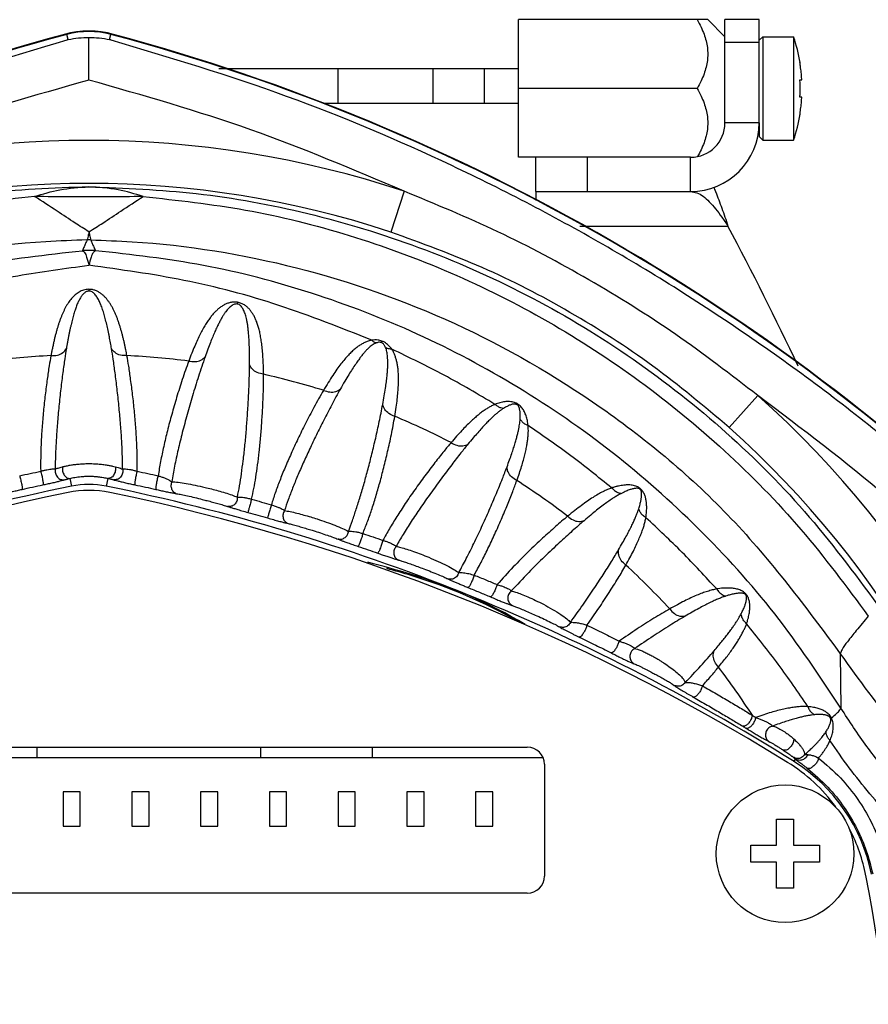
# Model space of a CAD drawing. Extents: x 946 to 1366, y 325 to 622.
# Drawn here: x 1086 to 1096, y 490 to 502 of the extents above; entities that cross this region are included whole.
import ezdxf

# ---------------------------------------------------------------- set-up
doc = ezdxf.new("R2010")
doc.units = 0
doc.header["$LTSCALE"] = 5
doc.header["$MEASUREMENT"] = 0
doc.layers.get('0').update_dxf_attribs({"linetype": 'CONTINUOUS'})

msp = doc.modelspace()

# ---------------------------------------------------------------- linework, layer by layer
at = {"linetype": 'Continuous'}
for p, q in [((1093.68, 501.525), (1091.48, 501.525)), ((1091.48, 499.925), (1091.48, 501.525)), ((1093.68, 501.525), (1093.88, 501.325)), ((1094.28, 501.525), (1093.88, 501.525)), ((1093.88, 500.325), (1093.88, 501.525)), ((1094.28, 500.325), (1094.28, 501.525)), ((1086.197, 501.345), (1086.194, 501.354)), ((1086.24, 501.293), (1086.224, 501.354)), ((1086.721, 501.293), (1086.737, 501.354)), ((1086.764, 501.345), (1086.766, 501.354)), ((1094.28, 501.285), (1094.32, 501.325)), ((1094.32, 501.325), (1094.68, 501.325)), ((1094.32, 501.325), (1094.32, 500.125)), ((1094.68, 501.325), (1094.68, 500.125)), ((1094.28, 501.261), (1093.88, 501.261)), ((1094.753, 501.025), (1094.756, 501.025)), ((1087.993, 500.955), (1091.48, 500.955)), ((1089.38, 500.555), (1089.38, 500.955)), ((1090.48, 500.955), (1090.48, 500.555)), ((1091.08, 500.955), (1091.08, 500.555)), ((1094.753, 500.825), (1094.775, 500.825)), ((1093.557, 500.725), (1091.48, 500.725)), ((1089.204, 500.555), (1091.48, 500.555)), ((1094.775, 500.625), (1094.753, 500.625)), ((1094.756, 500.425), (1094.753, 500.425)), ((1094.28, 500.325), (1093.88, 500.325)), ((1094.28, 500.325), (1094.28, 500.165)), ((1094.28, 500.165), (1094.32, 500.125)), ((1094.32, 500.125), (1094.68, 500.125)), ((1093.48, 499.925), (1091.48, 499.925)), ((1091.68, 499.525), (1091.68, 499.925)), ((1092.28, 499.525), (1092.28, 499.925)), ((1093.48, 499.525), (1093.48, 499.925)), ((1090.149, 499.529), (1089.992, 499.055)), ((1091.68, 499.525), (1093.48, 499.525)), ((1091.68, 499.525), (1091.68, 499.421)), ((1092.194, 499.125), (1093.916, 499.125)), ((1086.48, 498.389), (1086.48, 498.369)), ((1088.211, 498.238), (1088.207, 498.217)), ((1094.263, 497.154), (1093.931, 496.781)), ((1086.26, 496.19), (1086.279, 496.099)), ((1086.701, 496.19), (1086.682, 496.099)), ((1090.233, 495.072), (1090.23, 495.06)), ((1095.223, 494.151), (1095.23, 493.519)), ((1083.18, 493.065), (1091.58, 493.065)), ((1085.88, 492.945), (1085.88, 493.065)), ((1088.48, 492.945), (1088.48, 493.065)), ((1089.78, 492.945), (1089.78, 493.065)), ((1083.08, 492.945), (1091.761, 492.945)), ((1091.78, 492.865), (1091.78, 491.565)), ((1094.684, 492.896), (1094.702, 492.924)), ((1086.18, 492.545), (1086.18, 492.145)), ((1086.38, 492.545), (1086.18, 492.545)), ((1086.38, 492.145), (1086.38, 492.545)), ((1086.98, 492.545), (1086.98, 492.145)), ((1087.18, 492.545), (1086.98, 492.545)), ((1087.18, 492.145), (1087.18, 492.545)), ((1087.78, 492.545), (1087.78, 492.145)), ((1087.98, 492.545), (1087.78, 492.545)), ((1087.98, 492.145), (1087.98, 492.545)), ((1088.58, 492.545), (1088.58, 492.145)), ((1088.78, 492.545), (1088.58, 492.545)), ((1088.78, 492.145), (1088.78, 492.545)), ((1089.38, 492.545), (1089.38, 492.145)), ((1089.58, 492.545), (1089.38, 492.545)), ((1089.58, 492.145), (1089.58, 492.545)), ((1090.18, 492.545), (1090.18, 492.145)), ((1090.38, 492.545), (1090.18, 492.545)), ((1090.38, 492.145), (1090.38, 492.545)), ((1090.98, 492.545), (1090.98, 492.145)), ((1091.18, 492.545), (1090.98, 492.545)), ((1091.18, 492.145), (1091.18, 492.545)), ((1094.48, 491.925), (1094.48, 492.225)), ((1094.48, 492.225), (1094.68, 492.225)), ((1094.68, 492.225), (1094.68, 491.925)), ((1086.18, 492.145), (1086.38, 492.145)), ((1086.98, 492.145), (1087.18, 492.145)), ((1087.78, 492.145), (1087.98, 492.145)), ((1088.58, 492.145), (1088.78, 492.145)), ((1089.38, 492.145), (1089.58, 492.145)), ((1090.18, 492.145), (1090.38, 492.145)), ((1090.98, 492.145), (1091.18, 492.145)), ((1094.18, 491.725), (1094.18, 491.925)), ((1094.18, 491.925), (1094.48, 491.925)), ((1094.68, 491.925), (1094.98, 491.925)), ((1094.98, 491.925), (1094.98, 491.725)), ((1094.48, 491.725), (1094.18, 491.725)), ((1094.48, 491.425), (1094.48, 491.725)), ((1094.68, 491.725), (1094.68, 491.425)), ((1094.98, 491.725), (1094.68, 491.725)), ((1091.58, 491.365), (1083.18, 491.365)), ((1094.68, 491.425), (1094.48, 491.425))]:
    msp.add_line(p, q, dxfattribs=at)
msp.add_lwpolyline([(1094.128, 494.841), (1094.126, 494.839), (1094.124, 494.838), (1094.122, 494.837)], dxfattribs=at)
msp.add_circle((1094.58, 491.825), 0.8, dxfattribs=at)
for centre, radius, start, end in [((1092.403, 478.167), 23.996, 104.9214, 135.0786), ((1092.403, 478.167), 23.996, 104.9214, 135.0786), ((1092.453, 478.08), 24.101, 105.0511, 134.9489), ((1086.48, 500.291), 1.101, 74.9489, 105.0511), ((1086.48, 500.391), 0.996, 75.0786, 104.9214), ((1086.48, 500.391), 0.996, 75.0786, 104.9214), ((1080.558, 478.167), 23.996, 44.9214, 75.0786), ((1080.558, 478.167), 23.996, 44.9214, 75.0786), ((1080.508, 478.08), 24.101, 45.0511, 74.9489), ((1092.93, 500.725), 1.85, 9.3324, 18.9246), ((1092.93, 500.725), 1.85, 341.0754, 350.6676), ((1093.48, 500.325), 0.8, 270, 0), ((1093.48, 500.325), 0.4, 270, 0), ((1086.48, 488.425), 11.695, 71.7186, 108.2814), ((1086.48, 488.425), 11.195, 71.7187, 108.2813), ((1058.576, 480.387), 40, 25.3204, 27.9329), ((1086.48, 488.425), 9.203, 92.7531, 97.2469), ((1086.48, 488.425), 9.203, 82.7531, 87.2469), ((1086.48, 488.425), 9.203, 72.7531, 77.2469), ((1086.48, 488.425), 11.695, 11.7189, 48.2812), ((1086.48, 488.425), 9.203, 62.7531, 67.2469), ((1086.48, 488.425), 11.195, 11.7189, 48.2811), ((1091.056, 472.565), 24.014, 101.4745, 122.1513), ((1086.48, 495.105), 1.014, 78.5255, 101.4745), ((1081.905, 472.565), 24.014, 57.8487, 78.5255), ((1086.48, 488.425), 9.203, 52.7531, 57.2469), ((1091.178, 472.131), 24.4, 101.6816, 121.7144), ((1086.48, 494.85), 1.2, 78.3184, 101.6816), ((1081.783, 472.131), 24.4, 58.2856, 78.3184), ((1086.48, 482.626), 13, 73.2205, 75.5402), ((1086.48, 482.626), 12.987, 73.2205, 74.5154), ((1086.48, 488.425), 9.203, 42.7531, 47.2469), ((1088.501, 489.328), 5.987, 60.0775, 73.2205), ((1088.501, 489.328), 6, 59.3874, 73.2205), ((1086.48, 488.425), 9.203, 32.9804, 37.2469), ((1091.58, 492.865), 0.2, 0, 90), ((1093.558, 491.186), 2, 36.3254, 58.2856), ((1093.612, 491.191), 2.014, 11.3965, 57.8487), ((1093.558, 491.186), 2, 11.0567, 27.4435), ((1091.58, 491.565), 0.2, 270, 0), ((1079.426, 488.425), 16.4, 348.9433, 11.0567)]:
    msp.add_arc(centre, radius, start, end, dxfattribs=at)
for points in [[(1093.557, 501.525), (1093.603, 501.437), (1093.637, 501.355), (1093.661, 501.277), (1093.676, 501.2), (1093.68, 501.124), (1093.676, 501.049), (1093.661, 500.972), (1093.637, 500.894), (1093.603, 500.812), (1093.557, 500.725)], [(1086.222, 501.288), (1084.18, 500.633), (1082.257, 499.827), (1080.443, 498.878), (1078.716, 497.782), (1077.06, 496.523), (1075.47, 495.08)], [(1086.24, 501.293), (1086.231, 501.29), (1086.222, 501.288)], [(1086.24, 501.293), (1086.36, 501.313), (1086.48, 501.317)], [(1086.48, 501.317), (1086.6, 501.313), (1086.721, 501.293)], [(1086.48, 500.823), (1086.48, 501.04), (1086.48, 501.208), (1086.48, 501.317)], [(1086.738, 501.288), (1086.73, 501.29), (1086.721, 501.293)], [(1097.491, 495.08), (1095.901, 496.523), (1094.245, 497.782), (1092.518, 498.878), (1090.703, 499.827), (1088.781, 500.633), (1086.738, 501.288)], [(1094.775, 500.825), (1094.773, 500.852), (1094.771, 500.881), (1094.768, 500.912), (1094.764, 500.947), (1094.759, 500.984), (1094.753, 501.025)], [(1086.48, 500.823), (1084.597, 500.244), (1082.812, 499.529)], [(1090.149, 499.529), (1088.364, 500.244), (1086.48, 500.823)], [(1094.753, 500.625), (1094.755, 500.675), (1094.756, 500.725), (1094.755, 500.774), (1094.753, 500.825)], [(1093.557, 500.725), (1093.603, 500.637), (1093.637, 500.555), (1093.661, 500.477), (1093.676, 500.4), (1093.68, 500.324), (1093.676, 500.249), (1093.661, 500.172), (1093.637, 500.094), (1093.603, 500.012), (1093.562, 499.933)], [(1094.753, 500.425), (1094.759, 500.465), (1094.764, 500.502), (1094.768, 500.537), (1094.771, 500.568), (1094.773, 500.597), (1094.775, 500.625)], [(1086.48, 499.581), (1085.231, 499.502), (1083.935, 499.27), (1082.644, 498.877), (1081.397, 498.326), (1080.219, 497.624), (1079.13, 496.778), (1078.155, 495.806), (1077.305, 494.721)], [(1085.848, 499.468), (1086.141, 499.546), (1086.48, 499.581)], [(1087.112, 499.468), (1086.819, 499.546), (1086.48, 499.581)], [(1086.48, 499.581), (1087.73, 499.502), (1089.026, 499.27), (1090.316, 498.877), (1091.564, 498.326), (1092.742, 497.624), (1093.831, 496.778), (1094.806, 495.806), (1095.656, 494.721)], [(1094.263, 497.154), (1093.308, 497.863), (1092.296, 498.5), (1091.24, 499.057), (1090.149, 499.529)], [(1093.48, 499.525), (1093.553, 499.511), (1093.626, 499.471), (1093.698, 499.407), (1093.771, 499.325), (1093.844, 499.228), (1093.916, 499.125)], [(1093.75, 499.577), (1093.771, 499.525), (1093.844, 499.332), (1093.916, 499.125)], [(1085.848, 499.468), (1084.657, 499.31), (1083.453, 499.015), (1082.274, 498.581), (1081.141, 498.014), (1080.073, 497.321), (1079.086, 496.51), (1078.195, 495.595), (1077.412, 494.588)], [(1087.112, 499.468), (1086.691, 499.464), (1086.27, 499.464), (1085.848, 499.468)], [(1086.48, 499.057), (1086.32, 499.16), (1086.109, 499.299), (1085.849, 499.468)], [(1086.48, 499.057), (1086.641, 499.16), (1086.852, 499.299), (1087.112, 499.468)], [(1087.112, 499.468), (1088.304, 499.31), (1089.507, 499.015), (1090.687, 498.581), (1091.82, 498.014), (1092.887, 497.321), (1093.875, 496.51), (1094.765, 495.595), (1095.549, 494.588)], [(1086.48, 499.057), (1086.47, 499.007), (1086.463, 498.976), (1086.459, 498.963)], [(1086.48, 499.057), (1086.491, 499.007), (1086.498, 498.976), (1086.502, 498.963)], [(1093.931, 496.781), (1093.04, 497.497), (1092.077, 498.121), (1091.057, 498.642), (1089.992, 499.055)], [(1086.459, 498.963), (1085.979, 498.942), (1084.064, 498.638), (1082.224, 497.99), (1080.519, 497.01), (1079.006, 495.721), (1077.738, 494.151)], [(1086.459, 498.963), (1086.442, 498.923), (1086.424, 498.882), (1086.404, 498.838)], [(1086.502, 498.963), (1086.487, 498.963), (1086.473, 498.963), (1086.459, 498.963)], [(1086.502, 498.963), (1086.518, 498.923), (1086.537, 498.882), (1086.557, 498.838)], [(1086.502, 498.963), (1086.982, 498.942), (1088.897, 498.638), (1090.737, 497.99), (1092.442, 497.01), (1093.955, 495.721), (1095.223, 494.151)], [(1077.73, 493.519), (1078.501, 494.614), (1079.393, 495.609), (1080.393, 496.491), (1081.488, 497.247), (1082.66, 497.868), (1083.889, 498.343), (1085.149, 498.667), (1086.404, 498.838)], [(1086.557, 498.838), (1086.506, 498.841), (1086.455, 498.841), (1086.404, 498.838)], [(1086.404, 498.838), (1086.429, 498.818), (1086.454, 498.762), (1086.48, 498.668)], [(1086.557, 498.838), (1086.532, 498.818), (1086.506, 498.762), (1086.48, 498.668)], [(1095.23, 493.519), (1094.46, 494.614), (1093.568, 495.609), (1092.568, 496.491), (1091.473, 497.247), (1090.301, 497.868), (1089.072, 498.343), (1087.812, 498.667), (1086.557, 498.838)], [(1083.19, 497.797), (1083.998, 498.111), (1084.821, 498.362), (1085.652, 498.547), (1086.48, 498.668)], [(1089.771, 497.797), (1088.69, 498.202), (1087.586, 498.493), (1086.48, 498.668)], [(1086.48, 498.389), (1086.45, 498.387), (1086.419, 498.38), (1086.392, 498.37), (1086.367, 498.357), (1086.343, 498.342), (1086.321, 498.324), (1086.3, 498.304), (1086.279, 498.283), (1086.26, 498.259), (1086.242, 498.234), (1086.225, 498.208), (1086.209, 498.18), (1086.194, 498.151), (1086.18, 498.121), (1086.166, 498.089), (1086.153, 498.056), (1086.14, 498.022), (1086.128, 497.987), (1086.117, 497.95), (1086.106, 497.913), (1086.095, 497.873), (1086.084, 497.833), (1086.074, 497.79), (1086.065, 497.747), (1086.055, 497.702), (1086.046, 497.657), (1086.038, 497.617)], [(1086.48, 498.369), (1086.466, 498.367), (1086.452, 498.362), (1086.438, 498.354), (1086.426, 498.345), (1086.414, 498.334), (1086.403, 498.321), (1086.392, 498.306), (1086.381, 498.289), (1086.37, 498.27), (1086.36, 498.251), (1086.35, 498.23), (1086.341, 498.207), (1086.332, 498.183), (1086.323, 498.158), (1086.314, 498.131), (1086.305, 498.103), (1086.297, 498.074), (1086.288, 498.043), (1086.28, 498.01), (1086.272, 497.976), (1086.264, 497.94), (1086.256, 497.903), (1086.248, 497.864), (1086.24, 497.823), (1086.232, 497.78), (1086.224, 497.738), (1086.218, 497.699)], [(1086.922, 497.617), (1086.916, 497.65), (1086.909, 497.686), (1086.901, 497.725), (1086.893, 497.763), (1086.884, 497.802), (1086.874, 497.841), (1086.864, 497.88), (1086.853, 497.918), (1086.842, 497.956), (1086.83, 497.994), (1086.818, 498.03), (1086.804, 498.066), (1086.79, 498.101), (1086.774, 498.135), (1086.758, 498.168), (1086.74, 498.2), (1086.721, 498.231), (1086.7, 498.26), (1086.677, 498.288), (1086.651, 498.314), (1086.623, 498.338), (1086.592, 498.358), (1086.558, 498.374), (1086.521, 498.385), (1086.48, 498.389)], [(1086.743, 497.699), (1086.738, 497.731), (1086.732, 497.766), (1086.725, 497.802), (1086.718, 497.838), (1086.711, 497.875), (1086.703, 497.911), (1086.696, 497.946), (1086.688, 497.981), (1086.679, 498.015), (1086.671, 498.049), (1086.662, 498.081), (1086.653, 498.112), (1086.644, 498.142), (1086.634, 498.17), (1086.624, 498.198), (1086.613, 498.224), (1086.602, 498.248), (1086.59, 498.271), (1086.577, 498.293), (1086.564, 498.313), (1086.549, 498.331), (1086.534, 498.346), (1086.517, 498.358), (1086.499, 498.366), (1086.48, 498.369)], [(1088.211, 498.238), (1088.165, 498.241), (1088.124, 498.235), (1088.086, 498.223), (1088.05, 498.206), (1088.017, 498.185), (1087.986, 498.161), (1087.956, 498.133), (1087.927, 498.102), (1087.897, 498.066), (1087.868, 498.025), (1087.838, 497.979), (1087.807, 497.926), (1087.776, 497.867), (1087.744, 497.802), (1087.711, 497.728), (1087.677, 497.646), (1087.641, 497.554)], [(1088.512, 497.401), (1088.51, 497.506), (1088.505, 497.6), (1088.499, 497.683), (1088.491, 497.756), (1088.481, 497.822), (1088.47, 497.881), (1088.457, 497.933), (1088.443, 497.98), (1088.428, 498.022), (1088.41, 498.061), (1088.392, 498.096), (1088.37, 498.128), (1088.347, 498.157), (1088.32, 498.184), (1088.289, 498.207), (1088.253, 498.225), (1088.211, 498.238)], [(1088.207, 498.217), (1088.185, 498.218), (1088.165, 498.212), (1088.146, 498.201), (1088.127, 498.187), (1088.108, 498.17), (1088.09, 498.151), (1088.072, 498.128), (1088.054, 498.102), (1088.035, 498.072), (1088.015, 498.038), (1087.994, 497.997), (1087.971, 497.951), (1087.947, 497.898), (1087.921, 497.838), (1087.894, 497.77), (1087.864, 497.692), (1087.832, 497.604)], [(1088.35, 497.513), (1088.35, 497.613), (1088.348, 497.7), (1088.345, 497.776), (1088.341, 497.842), (1088.336, 497.899), (1088.331, 497.949), (1088.324, 497.993), (1088.317, 498.031), (1088.31, 498.064), (1088.301, 498.094), (1088.292, 498.12), (1088.282, 498.144), (1088.271, 498.165), (1088.258, 498.183), (1088.243, 498.199), (1088.227, 498.211), (1088.207, 498.217)], [(1089.771, 497.797), (1089.729, 497.786), (1089.69, 497.77), (1089.652, 497.75), (1089.615, 497.726), (1089.578, 497.698), (1089.539, 497.663), (1089.499, 497.623), (1089.457, 497.576), (1089.413, 497.521), (1089.366, 497.459), (1089.317, 497.387), (1089.265, 497.306), (1089.209, 497.214)], [(1089.887, 497.787), (1089.844, 497.798), (1089.806, 497.8), (1089.771, 497.797)], [(1089.771, 497.797), (1089.788, 497.783), (1089.805, 497.773), (1089.823, 497.765)], [(1089.887, 497.787), (1089.885, 497.78), (1089.882, 497.77)], [(1090.004, 497.693), (1089.986, 497.715), (1089.966, 497.736), (1089.944, 497.756), (1089.918, 497.773), (1089.887, 497.787)], [(1086.038, 497.617), (1086.114, 497.624), (1086.177, 497.653), (1086.218, 497.699)], [(1086.218, 497.699), (1086.199, 497.582), (1086.177, 497.422), (1086.153, 497.233), (1086.131, 497.029), (1086.113, 496.828), (1086.1, 496.638), (1086.091, 496.462), (1086.088, 496.298)], [(1086.873, 496.298), (1086.869, 496.469), (1086.861, 496.649), (1086.847, 496.838), (1086.829, 497.035), (1086.808, 497.233), (1086.785, 497.417), (1086.763, 497.576), (1086.743, 497.699)], [(1086.922, 497.617), (1086.847, 497.624), (1086.784, 497.653), (1086.743, 497.699)], [(1089.823, 497.765), (1089.8, 497.755), (1089.777, 497.74), (1089.754, 497.723), (1089.73, 497.702), (1089.706, 497.677), (1089.679, 497.647), (1089.65, 497.611), (1089.619, 497.569), (1089.584, 497.52), (1089.545, 497.462), (1089.503, 497.396), (1089.457, 497.319), (1089.406, 497.23)], [(1089.882, 497.77), (1089.861, 497.773), (1089.842, 497.771), (1089.823, 497.765)], [(1089.933, 497.711), (1089.925, 497.727), (1089.917, 497.74), (1089.907, 497.753), (1089.896, 497.763), (1089.882, 497.77)], [(1089.899, 497.05), (1089.917, 497.15), (1089.931, 497.238), (1089.941, 497.313), (1089.949, 497.379), (1089.954, 497.437), (1089.957, 497.488), (1089.958, 497.532), (1089.957, 497.57), (1089.955, 497.605), (1089.952, 497.636), (1089.947, 497.663), (1089.941, 497.688), (1089.933, 497.711)], [(1090.004, 497.693), (1089.978, 497.695), (1089.954, 497.701), (1089.933, 497.711)], [(1090.04, 496.911), (1090.056, 497.017), (1090.068, 497.111), (1090.076, 497.195), (1090.081, 497.27), (1090.083, 497.337), (1090.082, 497.397), (1090.078, 497.451), (1090.072, 497.5), (1090.063, 497.545), (1090.052, 497.586), (1090.039, 497.624), (1090.023, 497.659), (1090.004, 497.693)], [(1091.205, 497.051), (1090.614, 497.39), (1090.004, 497.693)], [(1086.038, 497.617), (1086.018, 497.5), (1085.995, 497.345), (1085.972, 497.163), (1085.951, 496.971), (1085.935, 496.78), (1085.924, 496.599), (1085.919, 496.431), (1085.919, 496.273)], [(1087.041, 496.273), (1087.042, 496.436), (1087.036, 496.607), (1087.025, 496.788), (1087.009, 496.975), (1086.989, 497.162), (1086.966, 497.339), (1086.944, 497.494), (1086.922, 497.617)], [(1087.641, 497.554), (1087.566, 497.339), (1087.501, 497.132), (1087.444, 496.934), (1087.393, 496.744), (1087.35, 496.561), (1087.314, 496.387), (1087.286, 496.22)], [(1087.832, 497.604), (1087.755, 497.375), (1087.686, 497.151), (1087.623, 496.933), (1087.567, 496.723), (1087.518, 496.522), (1087.477, 496.331), (1087.445, 496.151)], [(1087.641, 497.554), (1087.717, 497.548), (1087.784, 497.565), (1087.832, 497.604)], [(1088.208, 495.972), (1088.233, 496.103), (1088.255, 496.243), (1088.275, 496.395), (1088.294, 496.557), (1088.31, 496.731), (1088.324, 496.914), (1088.336, 497.105), (1088.345, 497.305), (1088.35, 497.513)], [(1088.512, 497.401), (1088.439, 497.421), (1088.382, 497.46), (1088.35, 497.513)], [(1088.372, 495.948), (1088.399, 496.072), (1088.422, 496.204), (1088.443, 496.346), (1088.462, 496.498), (1088.478, 496.66), (1088.491, 496.83), (1088.502, 497.009), (1088.51, 497.198), (1088.512, 497.401)], [(1089.209, 497.214), (1089.098, 497.016), (1089, 496.828), (1088.912, 496.649), (1088.833, 496.478), (1088.762, 496.316), (1088.7, 496.163), (1088.647, 496.019), (1088.603, 495.883)], [(1089.406, 497.23), (1089.305, 497.046), (1089.213, 496.867), (1089.127, 496.695), (1089.047, 496.528), (1088.974, 496.369), (1088.908, 496.218), (1088.85, 496.076), (1088.799, 495.942), (1088.755, 495.816)], [(1089.209, 497.214), (1089.283, 497.195), (1089.352, 497.2), (1089.406, 497.23)], [(1097.217, 494.624), (1095.772, 495.967), (1094.263, 497.154)], [(1089.499, 495.574), (1089.546, 495.699), (1089.591, 495.833), (1089.637, 495.978), (1089.683, 496.134), (1089.728, 496.3), (1089.773, 496.476), (1089.817, 496.659), (1089.859, 496.85), (1089.899, 497.05)], [(1090.04, 496.911), (1089.971, 496.944), (1089.922, 496.993), (1089.899, 497.05)], [(1091.205, 497.051), (1091.166, 497.033), (1091.128, 497.011), (1091.089, 496.987), (1091.05, 496.959), (1091.009, 496.927), (1090.966, 496.89), (1090.92, 496.848), (1090.871, 496.8), (1090.818, 496.745), (1090.758, 496.68), (1090.694, 496.606)], [(1091.307, 497.006), (1091.281, 496.989), (1091.254, 496.969), (1091.226, 496.946), (1091.197, 496.921), (1091.165, 496.891), (1091.131, 496.858), (1091.093, 496.819), (1091.051, 496.774), (1091.004, 496.721), (1090.95, 496.66), (1090.89, 496.588)], [(1091.463, 497.059), (1091.432, 497.073), (1091.403, 497.08), (1091.375, 497.083), (1091.347, 497.084), (1091.319, 497.081), (1091.291, 497.077), (1091.262, 497.07), (1091.234, 497.061), (1091.205, 497.051)], [(1091.205, 497.051), (1091.238, 497.028), (1091.272, 497.013), (1091.307, 497.006)], [(1091.459, 497.048), (1091.444, 497.053), (1091.429, 497.054), (1091.414, 497.053), (1091.398, 497.049), (1091.381, 497.043), (1091.363, 497.036), (1091.345, 497.027), (1091.326, 497.017), (1091.307, 497.006)], [(1091.463, 497.059), (1091.46, 497.051), (1091.459, 497.048)], [(1091.498, 496.877), (1091.499, 496.898), (1091.499, 496.92), (1091.499, 496.94), (1091.498, 496.959), (1091.495, 496.977), (1091.492, 496.992), (1091.489, 497.006), (1091.484, 497.019), (1091.478, 497.03), (1091.47, 497.04), (1091.459, 497.048)], [(1091.591, 496.804), (1091.587, 496.833), (1091.582, 496.862), (1091.575, 496.889), (1091.568, 496.916), (1091.558, 496.941), (1091.548, 496.965), (1091.536, 496.986), (1091.522, 497.006), (1091.506, 497.025), (1091.487, 497.042), (1091.463, 497.059)], [(1089.668, 495.549), (1089.719, 495.68), (1089.769, 495.822), (1089.817, 495.975), (1089.865, 496.14), (1089.911, 496.315), (1089.956, 496.501), (1089.999, 496.699), (1090.04, 496.911)], [(1091.345, 496.325), (1091.375, 496.406), (1091.4, 496.479), (1091.422, 496.544), (1091.44, 496.602), (1091.455, 496.654), (1091.467, 496.701), (1091.477, 496.744), (1091.485, 496.782), (1091.491, 496.817), (1091.495, 496.848), (1091.498, 496.877)], [(1091.591, 496.804), (1091.553, 496.822), (1091.522, 496.847), (1091.498, 496.877)], [(1091.459, 496.164), (1091.489, 496.25), (1091.514, 496.328), (1091.535, 496.4), (1091.552, 496.465), (1091.566, 496.525), (1091.576, 496.581), (1091.584, 496.632), (1091.59, 496.68), (1091.593, 496.724), (1091.593, 496.765), (1091.591, 496.804)], [(1092.562, 496.079), (1092.086, 496.454), (1091.591, 496.804)], [(1090.694, 496.606), (1090.612, 496.507), (1090.507, 496.375), (1090.39, 496.221), (1090.272, 496.057), (1090.161, 495.897), (1090.063, 495.745), (1089.976, 495.603), (1089.901, 495.469)], [(1090.89, 496.588), (1090.809, 496.487), (1090.701, 496.349), (1090.579, 496.186), (1090.453, 496.013), (1090.336, 495.845), (1090.23, 495.687), (1090.137, 495.539), (1090.055, 495.401)], [(1090.694, 496.606), (1090.763, 496.575), (1090.832, 496.568), (1090.89, 496.588)], [(1085.919, 496.273), (1085.954, 496.283), (1085.991, 496.291), (1086.026, 496.297), (1086.053, 496.3), (1086.074, 496.3), (1086.088, 496.298)], [(1086.088, 496.298), (1086.09, 496.249), (1086.113, 496.205), (1086.151, 496.178), (1086.196, 496.174)], [(1086.088, 496.298), (1086.103, 496.304), (1086.121, 496.31), (1086.144, 496.317), (1086.172, 496.324)], [(1086.172, 496.324), (1086.174, 496.274), (1086.193, 496.228), (1086.224, 496.197), (1086.26, 496.19)], [(1086.172, 496.324), (1086.209, 496.333), (1086.252, 496.342), (1086.3, 496.35), (1086.353, 496.356), (1086.412, 496.36), (1086.48, 496.362)], [(1086.48, 496.362), (1086.551, 496.36), (1086.614, 496.355), (1086.668, 496.349), (1086.715, 496.341), (1086.755, 496.333), (1086.789, 496.324)], [(1086.789, 496.324), (1086.787, 496.274), (1086.768, 496.228), (1086.736, 496.197), (1086.701, 496.19)], [(1086.873, 496.298), (1086.871, 496.249), (1086.848, 496.205), (1086.81, 496.178), (1086.765, 496.174)], [(1086.789, 496.324), (1086.819, 496.316), (1086.847, 496.307), (1086.873, 496.298)], [(1086.873, 496.298), (1086.887, 496.3), (1086.907, 496.3), (1086.934, 496.297), (1086.968, 496.292), (1087.006, 496.283), (1087.041, 496.273)], [(1090.784, 495.094), (1090.871, 495.257), (1090.96, 495.434), (1091.05, 495.624), (1091.139, 495.822), (1091.221, 496.015), (1091.292, 496.187), (1091.345, 496.325)], [(1091.459, 496.164), (1091.397, 496.208), (1091.357, 496.265), (1091.345, 496.325)], [(1085.675, 496.22), (1085.796, 496.247), (1085.919, 496.273)], [(1085.675, 496.22), (1085.687, 496.171), (1085.698, 496.119), (1085.704, 496.079), (1085.703, 496.062)], [(1085.919, 496.273), (1085.932, 496.225), (1085.942, 496.173), (1085.947, 496.132), (1085.945, 496.115)], [(1085.945, 496.115), (1085.997, 496.126), (1086.052, 496.138), (1086.104, 496.15), (1086.145, 496.16), (1086.175, 496.168), (1086.196, 496.174)], [(1086.196, 496.174), (1086.208, 496.177), (1086.222, 496.18), (1086.239, 496.185), (1086.26, 496.19)], [(1086.26, 496.19), (1086.286, 496.196), (1086.317, 496.201), (1086.351, 496.207), (1086.389, 496.211), (1086.432, 496.214), (1086.48, 496.215)], [(1086.48, 496.215), (1086.531, 496.214), (1086.575, 496.211), (1086.614, 496.206), (1086.648, 496.201), (1086.677, 496.195), (1086.701, 496.19)], [(1086.701, 496.19), (1086.723, 496.184), (1086.745, 496.179), (1086.765, 496.174)], [(1086.765, 496.174), (1086.786, 496.168), (1086.815, 496.161), (1086.856, 496.151), (1086.907, 496.139), (1086.963, 496.126), (1087.016, 496.115)], [(1087.041, 496.273), (1087.029, 496.225), (1087.019, 496.173), (1087.014, 496.132), (1087.016, 496.115)], [(1087.041, 496.273), (1087.165, 496.247), (1087.286, 496.22)], [(1087.286, 496.22), (1087.273, 496.171), (1087.263, 496.119), (1087.257, 496.079), (1087.258, 496.062)], [(1087.286, 496.22), (1087.322, 496.209), (1087.358, 496.196), (1087.393, 496.181), (1087.423, 496.165), (1087.445, 496.151)], [(1085.459, 496.012), (1085.494, 496.018), (1085.539, 496.027), (1085.593, 496.038), (1085.649, 496.05), (1085.703, 496.062)], [(1085.703, 496.062), (1085.823, 496.089), (1085.945, 496.115)], [(1087.016, 496.115), (1087.138, 496.089), (1087.258, 496.062)], [(1087.258, 496.062), (1087.312, 496.05), (1087.367, 496.038), (1087.421, 496.027), (1087.467, 496.018), (1087.501, 496.012)], [(1087.445, 496.151), (1087.435, 496.108), (1087.443, 496.065), (1087.467, 496.031), (1087.501, 496.012)], [(1087.445, 496.151), (1087.517, 496.145), (1087.61, 496.131), (1087.717, 496.11), (1087.831, 496.085)], [(1087.831, 496.085), (1087.906, 496.067), (1087.984, 496.046), (1088.065, 496.023), (1088.142, 495.997), (1088.208, 495.972)], [(1090.963, 495.065), (1091.043, 495.213), (1091.123, 495.373), (1091.203, 495.542), (1091.28, 495.716), (1091.351, 495.884), (1091.412, 496.037), (1091.459, 496.164)], [(1092.562, 496.079), (1092.513, 496.059), (1092.461, 496.035), (1092.406, 496.005), (1092.346, 495.969), (1092.281, 495.926), (1092.21, 495.875), (1092.134, 495.818), (1092.051, 495.751)], [(1092.896, 496.071), (1092.866, 496.091), (1092.842, 496.101), (1092.816, 496.108), (1092.788, 496.112), (1092.761, 496.114), (1092.733, 496.114), (1092.704, 496.111), (1092.674, 496.107), (1092.641, 496.101), (1092.604, 496.092), (1092.562, 496.079)], [(1092.562, 496.079), (1092.597, 496.048), (1092.635, 496.026), (1092.676, 496.015)], [(1092.892, 496.065), (1092.878, 496.072), (1092.864, 496.075), (1092.849, 496.075), (1092.833, 496.073), (1092.815, 496.07), (1092.797, 496.065), (1092.777, 496.059), (1092.756, 496.052), (1092.733, 496.042), (1092.707, 496.031), (1092.676, 496.015)], [(1092.878, 495.836), (1092.886, 495.864), (1092.893, 495.889), (1092.899, 495.912), (1092.903, 495.933), (1092.906, 495.951), (1092.909, 495.968), (1092.91, 495.983), (1092.911, 495.998), (1092.911, 496.011), (1092.91, 496.023), (1092.908, 496.034), (1092.905, 496.045), (1092.9, 496.056), (1092.892, 496.065)], [(1092.896, 496.071), (1092.892, 496.065)], [(1092.961, 495.733), (1092.966, 495.77), (1092.969, 495.803), (1092.97, 495.834), (1092.97, 495.862), (1092.969, 495.888), (1092.967, 495.912), (1092.964, 495.934), (1092.96, 495.955), (1092.955, 495.975), (1092.948, 495.995), (1092.94, 496.013), (1092.929, 496.032), (1092.915, 496.052), (1092.896, 496.071)], [(1087.501, 496.012), (1087.556, 496.002), (1087.627, 495.987), (1087.711, 495.968), (1087.799, 495.946)], [(1087.799, 495.946), (1087.857, 495.931), (1087.919, 495.915), (1087.982, 495.897), (1088.043, 495.88), (1088.094, 495.863)], [(1088.208, 495.972), (1088.2, 495.926), (1088.174, 495.887), (1088.136, 495.865), (1088.094, 495.863)], [(1088.208, 495.972), (1088.227, 495.973), (1088.252, 495.972), (1088.284, 495.968), (1088.324, 495.96), (1088.372, 495.948)], [(1088.372, 495.948), (1088.359, 495.9), (1088.345, 495.849), (1088.335, 495.809), (1088.331, 495.794)], [(1088.372, 495.948), (1088.489, 495.915), (1088.603, 495.883)], [(1092.676, 496.015), (1092.639, 495.996), (1092.6, 495.972), (1092.556, 495.944), (1092.506, 495.909), (1092.45, 495.868), (1092.388, 495.82), (1092.319, 495.764), (1092.241, 495.698)], [(1088.094, 495.863), (1088.12, 495.855), (1088.154, 495.845), (1088.2, 495.831), (1088.259, 495.814), (1088.331, 495.794)], [(1088.603, 495.883), (1088.589, 495.835), (1088.574, 495.784), (1088.563, 495.745), (1088.559, 495.73)], [(1088.603, 495.883), (1088.649, 495.868), (1088.687, 495.853), (1088.717, 495.839), (1088.739, 495.827), (1088.755, 495.816)], [(1092.643, 495.36), (1092.689, 495.44), (1092.729, 495.511), (1092.763, 495.575), (1092.792, 495.632), (1092.816, 495.682), (1092.836, 495.727), (1092.853, 495.768), (1092.867, 495.804), (1092.878, 495.836)], [(1092.961, 495.733), (1092.923, 495.762), (1092.895, 495.797), (1092.878, 495.836)], [(1088.331, 495.794), (1088.446, 495.762), (1088.559, 495.73)], [(1088.559, 495.73), (1088.629, 495.71), (1088.688, 495.693), (1088.735, 495.681), (1088.77, 495.672), (1088.797, 495.666)], [(1088.755, 495.816), (1088.739, 495.772), (1088.741, 495.726), (1088.762, 495.688), (1088.797, 495.666)], [(1088.755, 495.816), (1088.822, 495.804), (1088.901, 495.786), (1088.982, 495.764), (1089.061, 495.741), (1089.135, 495.718)], [(1089.135, 495.718), (1089.241, 495.682), (1089.343, 495.644), (1089.432, 495.607), (1089.5, 495.574)], [(1092.051, 495.751), (1091.911, 495.631), (1091.759, 495.493), (1091.595, 495.338), (1091.418, 495.16), (1091.229, 494.955)], [(1092.051, 495.751), (1092.113, 495.707), (1092.18, 495.689), (1092.241, 495.698)], [(1092.728, 495.182), (1092.775, 495.267), (1092.815, 495.344), (1092.849, 495.415), (1092.878, 495.48), (1092.903, 495.539), (1092.923, 495.593), (1092.939, 495.643), (1092.951, 495.69), (1092.961, 495.733)], [(1093.785, 494.904), (1093.383, 495.329), (1092.961, 495.733)], [(1088.797, 495.666), (1088.847, 495.653), (1088.907, 495.637), (1088.971, 495.619), (1089.033, 495.6), (1089.091, 495.582)], [(1092.241, 495.698), (1092.105, 495.579), (1091.953, 495.44), (1091.783, 495.279), (1091.597, 495.094), (1091.394, 494.881)], [(1089.091, 495.582), (1089.174, 495.556), (1089.255, 495.528), (1089.325, 495.504), (1089.379, 495.483)], [(1089.499, 495.574), (1089.486, 495.532), (1089.457, 495.499), (1089.419, 495.481), (1089.379, 495.483)], [(1089.379, 495.483), (1089.406, 495.473), (1089.444, 495.458), (1089.493, 495.441), (1089.551, 495.42), (1089.612, 495.399)], [(1089.499, 495.574), (1089.521, 495.575), (1089.55, 495.573), (1089.586, 495.569), (1089.627, 495.56), (1089.668, 495.549)], [(1089.668, 495.549), (1089.654, 495.501), (1089.636, 495.451), (1089.621, 495.414), (1089.612, 495.399)], [(1089.668, 495.549), (1089.786, 495.509), (1089.901, 495.469)], [(1089.612, 495.399), (1089.728, 495.36), (1089.841, 495.32)], [(1089.901, 495.469), (1089.886, 495.421), (1089.867, 495.371), (1089.851, 495.334), (1089.841, 495.32)], [(1089.901, 495.469), (1089.936, 495.458), (1089.971, 495.446), (1090.002, 495.432), (1090.026, 495.42), (1090.043, 495.409), (1090.055, 495.401)], [(1090.055, 495.401), (1090.032, 495.358), (1090.029, 495.309), (1090.048, 495.266), (1090.083, 495.24)], [(1090.055, 495.401), (1090.109, 495.388), (1090.178, 495.367), (1090.258, 495.34), (1090.345, 495.308), (1090.434, 495.272)], [(1089.841, 495.32), (1089.892, 495.302), (1089.946, 495.284), (1089.994, 495.268), (1090.033, 495.255), (1090.062, 495.246), (1090.083, 495.24)], [(1090.434, 495.272), (1090.544, 495.224), (1090.646, 495.176), (1090.727, 495.131), (1090.784, 495.094)], [(1092.083, 494.514), (1092.227, 494.717), (1092.353, 494.902), (1092.464, 495.07), (1092.56, 495.223), (1092.643, 495.36)], [(1092.728, 495.182), (1092.674, 495.236), (1092.645, 495.299), (1092.643, 495.36)], [(1090.083, 495.24), (1090.123, 495.228), (1090.175, 495.211), (1090.237, 495.189), (1090.306, 495.164), (1090.376, 495.139)], [(1092.274, 494.482), (1092.412, 494.679), (1092.532, 494.861), (1092.637, 495.028), (1092.728, 495.182)], [(1090.376, 495.139), (1090.463, 495.105), (1090.545, 495.072), (1090.61, 495.044), (1090.657, 495.022)], [(1090.784, 495.094), (1090.756, 495.046), (1090.709, 495.019), (1090.657, 495.022)], [(1090.784, 495.094), (1090.81, 495.095), (1090.839, 495.093), (1090.87, 495.088), (1090.901, 495.082), (1090.933, 495.074), (1090.963, 495.065)], [(1090.963, 495.065), (1090.947, 495.018), (1090.925, 494.969), (1090.905, 494.933), (1090.891, 494.921)], [(1090.963, 495.065), (1091.098, 495.01), (1091.229, 494.955)], [(1090.657, 495.022), (1090.687, 495.008), (1090.723, 494.992), (1090.763, 494.975), (1090.805, 494.957), (1090.848, 494.939), (1090.891, 494.921)], [(1090.891, 494.921), (1091.024, 494.866), (1091.153, 494.812)], [(1091.229, 494.955), (1091.212, 494.907), (1091.19, 494.859), (1091.168, 494.824), (1091.153, 494.812)], [(1091.229, 494.955), (1091.272, 494.942), (1091.31, 494.929), (1091.339, 494.916), (1091.361, 494.905), (1091.377, 494.896), (1091.387, 494.888), (1091.394, 494.881)], [(1094.128, 494.841), (1094.106, 494.863), (1094.086, 494.877), (1094.065, 494.888), (1094.042, 494.896), (1094.018, 494.903), (1093.993, 494.908), (1093.968, 494.912), (1093.942, 494.914), (1093.915, 494.915), (1093.886, 494.914), (1093.856, 494.913), (1093.822, 494.909), (1093.785, 494.904)], [(1091.153, 494.812), (1091.213, 494.787), (1091.267, 494.764), (1091.312, 494.746), (1091.347, 494.733), (1091.374, 494.723), (1091.393, 494.715), (1091.408, 494.711)], [(1091.394, 494.881), (1091.362, 494.84), (1091.354, 494.789), (1091.371, 494.742), (1091.408, 494.711)], [(1091.394, 494.881), (1091.445, 494.868), (1091.51, 494.844), (1091.589, 494.812), (1091.677, 494.771), (1091.768, 494.726)], [(1093.785, 494.904), (1093.733, 494.892), (1093.678, 494.876), (1093.618, 494.856), (1093.553, 494.83), (1093.483, 494.799), (1093.409, 494.763), (1093.327, 494.721), (1093.238, 494.672)], [(1093.889, 494.821), (1093.85, 494.807), (1093.806, 494.79), (1093.757, 494.769), (1093.702, 494.743), (1093.642, 494.713), (1093.575, 494.677), (1093.5, 494.636), (1093.416, 494.587)], [(1093.785, 494.904), (1093.814, 494.866), (1093.85, 494.838), (1093.889, 494.821)], [(1094.122, 494.837), (1094.112, 494.846), (1094.101, 494.851), (1094.088, 494.854), (1094.074, 494.855), (1094.058, 494.856), (1094.042, 494.855), (1094.024, 494.853), (1094.006, 494.851), (1093.987, 494.847), (1093.966, 494.842), (1093.943, 494.837), (1093.918, 494.83), (1093.889, 494.821)], [(1094.069, 494.615), (1094.082, 494.642), (1094.094, 494.666), (1094.103, 494.688), (1094.111, 494.708), (1094.117, 494.725), (1094.122, 494.741), (1094.126, 494.756), (1094.129, 494.77), (1094.131, 494.782), (1094.132, 494.794), (1094.132, 494.805), (1094.131, 494.816), (1094.128, 494.827), (1094.122, 494.837)], [(1094.133, 494.5), (1094.144, 494.536), (1094.153, 494.57), (1094.16, 494.6), (1094.165, 494.628), (1094.168, 494.654), (1094.17, 494.677), (1094.17, 494.699), (1094.17, 494.72), (1094.168, 494.74), (1094.165, 494.76), (1094.16, 494.779), (1094.153, 494.799), (1094.144, 494.819), (1094.128, 494.841)], [(1091.408, 494.711), (1091.443, 494.698), (1091.492, 494.679), (1091.552, 494.654), (1091.621, 494.624), (1091.692, 494.593)], [(1091.768, 494.726), (1091.875, 494.666), (1091.97, 494.608), (1092.041, 494.556), (1092.083, 494.514)], [(1091.692, 494.593), (1091.778, 494.553), (1091.856, 494.515), (1091.915, 494.485), (1091.953, 494.464)], [(1093.238, 494.672), (1093.055, 494.563), (1092.86, 494.439), (1092.649, 494.297)], [(1093.416, 494.587), (1093.24, 494.48), (1093.045, 494.355), (1092.829, 494.21)], [(1093.238, 494.672), (1093.292, 494.618), (1093.355, 494.589), (1093.416, 494.587)], [(1093.754, 494.185), (1093.801, 494.241), (1093.844, 494.293), (1093.883, 494.341), (1093.917, 494.386), (1093.948, 494.427), (1093.976, 494.465), (1094, 494.5), (1094.021, 494.532), (1094.039, 494.562), (1094.055, 494.589), (1094.069, 494.615)], [(1094.133, 494.5), (1094.101, 494.535), (1094.079, 494.574), (1094.069, 494.615)], [(1095.549, 494.588), (1095.408, 494.419), (1095.305, 494.29), (1095.243, 494.2), (1095.223, 494.151)], [(1092.083, 494.514), (1092.05, 494.475), (1092.003, 494.456), (1091.953, 494.464)], [(1091.953, 494.464), (1091.972, 494.453), (1091.997, 494.439), (1092.025, 494.424), (1092.055, 494.409), (1092.087, 494.393), (1092.12, 494.376), (1092.153, 494.36), (1092.186, 494.344)], [(1092.083, 494.514), (1092.103, 494.516), (1092.125, 494.515), (1092.15, 494.513), (1092.175, 494.509), (1092.2, 494.504), (1092.226, 494.497), (1092.25, 494.49), (1092.274, 494.482)], [(1092.274, 494.482), (1092.262, 494.444), (1092.243, 494.405), (1092.221, 494.371), (1092.201, 494.349), (1092.186, 494.344)], [(1092.274, 494.482), (1092.467, 494.388), (1092.649, 494.297)], [(1093.806, 493.995), (1093.854, 494.054), (1093.899, 494.111), (1093.939, 494.164), (1093.975, 494.215), (1094.007, 494.263), (1094.036, 494.308), (1094.061, 494.35), (1094.083, 494.39), (1094.102, 494.429), (1094.119, 494.465), (1094.133, 494.5)], [(1094.845, 493.536), (1094.501, 494.028), (1094.133, 494.5)], [(1092.186, 494.344), (1092.377, 494.251), (1092.556, 494.161)], [(1092.649, 494.297), (1092.636, 494.259), (1092.617, 494.22), (1092.594, 494.186), (1092.572, 494.165), (1092.556, 494.161)], [(1092.649, 494.297), (1092.682, 494.286), (1092.72, 494.273), (1092.758, 494.257), (1092.791, 494.241), (1092.813, 494.227), (1092.824, 494.217), (1092.829, 494.21)], [(1092.556, 494.161), (1092.598, 494.14), (1092.647, 494.115), (1092.701, 494.089), (1092.751, 494.065), (1092.788, 494.048), (1092.812, 494.038), (1092.826, 494.032)], [(1092.829, 494.21), (1092.795, 494.182), (1092.777, 494.143), (1092.776, 494.099), (1092.794, 494.06), (1092.826, 494.032)], [(1092.829, 494.21), (1092.862, 494.203), (1092.904, 494.189), (1092.95, 494.168), (1092.997, 494.145), (1093.041, 494.121), (1093.081, 494.099), (1093.116, 494.078), (1093.147, 494.058), (1093.174, 494.041)], [(1093.417, 493.814), (1093.599, 494.009), (1093.754, 494.185)], [(1093.806, 493.995), (1093.763, 494.057), (1093.745, 494.124), (1093.754, 494.185)], [(1095.223, 494.151), (1095.902, 493.268), (1096.434, 492.724)], [(1092.826, 494.032), (1092.846, 494.024), (1092.874, 494.012), (1092.906, 493.997), (1092.94, 493.98), (1092.974, 493.963), (1093.004, 493.947), (1093.031, 493.933), (1093.055, 493.92), (1093.076, 493.909)], [(1093.174, 494.041), (1093.245, 493.991), (1093.311, 493.941), (1093.364, 493.893), (1093.402, 493.849), (1093.417, 493.814)], [(1093.617, 493.777), (1093.716, 493.888), (1093.806, 493.995)], [(1093.076, 493.909), (1093.133, 493.878), (1093.187, 493.847), (1093.234, 493.82), (1093.269, 493.798), (1093.29, 493.783)], [(1093.417, 493.814), (1093.381, 493.783), (1093.335, 493.772), (1093.29, 493.783)], [(1093.29, 493.783), (1093.302, 493.774), (1093.32, 493.761), (1093.343, 493.747), (1093.368, 493.731), (1093.395, 493.715), (1093.424, 493.698), (1093.453, 493.681), (1093.483, 493.664), (1093.512, 493.647)], [(1093.417, 493.814), (1093.434, 493.817), (1093.455, 493.817), (1093.477, 493.815), (1093.5, 493.811), (1093.524, 493.806), (1093.548, 493.8), (1093.572, 493.793), (1093.595, 493.786), (1093.617, 493.777)], [(1093.617, 493.777), (1093.605, 493.739), (1093.583, 493.7), (1093.557, 493.668), (1093.532, 493.649), (1093.512, 493.647)], [(1093.617, 493.777), (1093.782, 493.683), (1093.933, 493.595), (1094.072, 493.512), (1094.2, 493.434)], [(1093.512, 493.647), (1093.674, 493.554), (1093.823, 493.466), (1093.961, 493.385), (1094.088, 493.308)], [(1094.845, 493.536), (1094.797, 493.537), (1094.745, 493.535), (1094.69, 493.529), (1094.63, 493.519), (1094.565, 493.506), (1094.494, 493.489), (1094.417, 493.468), (1094.333, 493.442), (1094.24, 493.41)], [(1094.2, 493.434), (1094.188, 493.396), (1094.166, 493.357), (1094.138, 493.326), (1094.11, 493.308)], [(1094.2, 493.434), (1094.22, 493.422), (1094.24, 493.41)], [(1094.922, 493.441), (1094.887, 493.437), (1094.849, 493.431), (1094.808, 493.423), (1094.761, 493.412), (1094.708, 493.398), (1094.65, 493.382), (1094.586, 493.361), (1094.514, 493.337), (1094.434, 493.309)], [(1095.119, 493.404), (1095.104, 493.428), (1095.086, 493.448), (1095.067, 493.464), (1095.049, 493.477), (1095.03, 493.488), (1095.01, 493.498), (1094.989, 493.506), (1094.966, 493.514), (1094.94, 493.521), (1094.912, 493.527), (1094.88, 493.532), (1094.845, 493.536)], [(1094.845, 493.536), (1094.864, 493.497), (1094.89, 493.465), (1094.922, 493.441)], [(1095.106, 493.405), (1095.099, 493.415), (1095.089, 493.423), (1095.078, 493.429), (1095.066, 493.433), (1095.054, 493.437), (1095.041, 493.439), (1095.027, 493.441), (1095.011, 493.443), (1094.992, 493.444), (1094.971, 493.444), (1094.948, 493.443), (1094.922, 493.441)], [(1095.119, 493.404), (1095.182, 493.458), (1095.219, 493.497), (1095.23, 493.519)], [(1096.312, 492.245), (1096.287, 492.251), (1096.221, 492.301), (1096.119, 492.393), (1095.989, 492.524), (1095.843, 492.685), (1095.688, 492.869), (1095.532, 493.073), (1095.378, 493.292), (1095.23, 493.519)], [(1094.11, 493.308), (1094.088, 493.308)], [(1094.088, 493.308), (1094.107, 493.296), (1094.126, 493.284)], [(1094.24, 493.41), (1094.227, 493.372), (1094.205, 493.333), (1094.177, 493.302), (1094.149, 493.284), (1094.126, 493.284)], [(1094.24, 493.41), (1094.279, 493.395), (1094.319, 493.378), (1094.355, 493.361), (1094.387, 493.345), (1094.412, 493.33), (1094.428, 493.318), (1094.434, 493.309)], [(1094.434, 493.309), (1094.392, 493.289), (1094.362, 493.251), (1094.353, 493.205), (1094.366, 493.159), (1094.398, 493.126)], [(1094.434, 493.309), (1094.456, 493.304), (1094.48, 493.295), (1094.507, 493.282), (1094.535, 493.267), (1094.563, 493.25), (1094.59, 493.232), (1094.615, 493.214), (1094.639, 493.196), (1094.661, 493.178), (1094.682, 493.16)], [(1095.058, 493.245), (1095.069, 493.264), (1095.08, 493.283), (1095.09, 493.302), (1095.099, 493.321), (1095.105, 493.34), (1095.11, 493.357), (1095.112, 493.374), (1095.112, 493.389), (1095.106, 493.405)], [(1095.103, 493.14), (1095.113, 493.167), (1095.123, 493.195), (1095.131, 493.225), (1095.137, 493.254), (1095.14, 493.284), (1095.141, 493.314), (1095.138, 493.343), (1095.132, 493.372), (1095.119, 493.404)], [(1095.119, 493.404), (1095.11, 493.405), (1095.106, 493.404)], [(1094.126, 493.284), (1094.172, 493.256), (1094.22, 493.227), (1094.267, 493.199), (1094.31, 493.174), (1094.349, 493.152), (1094.378, 493.136), (1094.398, 493.126)], [(1094.809, 492.976), (1094.852, 493.016), (1094.891, 493.052), (1094.924, 493.085), (1094.952, 493.115), (1094.977, 493.141), (1094.998, 493.166), (1095.016, 493.188), (1095.032, 493.208), (1095.046, 493.227), (1095.058, 493.245)], [(1095.103, 493.14), (1095.079, 493.173), (1095.064, 493.209), (1095.058, 493.245)], [(1094.398, 493.126), (1094.408, 493.121), (1094.421, 493.114), (1094.436, 493.106), (1094.453, 493.096), (1094.471, 493.085), (1094.489, 493.074), (1094.507, 493.063), (1094.524, 493.052), (1094.54, 493.042), (1094.555, 493.032)], [(1094.682, 493.16), (1094.674, 493.118), (1094.652, 493.077), (1094.62, 493.044), (1094.585, 493.028), (1094.555, 493.032)], [(1094.682, 493.16), (1094.724, 493.118), (1094.754, 493.085), (1094.776, 493.058), (1094.791, 493.035), (1094.8, 493.016), (1094.806, 492.999), (1094.808, 492.987), (1094.809, 492.976)], [(1094.97, 492.938), (1094.998, 492.972), (1095.022, 493.004), (1095.043, 493.034), (1095.061, 493.062), (1095.077, 493.089), (1095.091, 493.115), (1095.103, 493.14)], [(1096.813, 491.392), (1096.77, 491.404), (1096.663, 491.473), (1096.499, 491.599), (1096.291, 491.775), (1096.057, 491.993), (1095.812, 492.244), (1095.567, 492.523), (1095.327, 492.824), (1095.103, 493.14)], [(1094.555, 493.032), (1094.588, 493.01), (1094.613, 492.993), (1094.632, 492.98), (1094.646, 492.969), (1094.657, 492.961), (1094.665, 492.955), (1094.674, 492.947)], [(1094.809, 492.976), (1094.771, 492.943), (1094.722, 492.932), (1094.674, 492.947)], [(1094.844, 492.978), (1094.82, 492.941), (1094.783, 492.917), (1094.741, 492.911), (1094.702, 492.924)], [(1094.809, 492.976), (1094.825, 492.978), (1094.844, 492.978)], [(1094.844, 492.978), (1094.864, 492.975), (1094.885, 492.971), (1094.906, 492.966), (1094.927, 492.958), (1094.948, 492.949), (1094.97, 492.938)], [(1094.674, 492.947), (1094.686, 492.937), (1094.702, 492.924)], [(1094.702, 492.924), (1094.72, 492.91), (1094.74, 492.895), (1094.763, 492.878), (1094.786, 492.86), (1094.812, 492.84), (1094.838, 492.82)], [(1094.97, 492.938), (1094.956, 492.899), (1094.93, 492.861), (1094.896, 492.831), (1094.863, 492.816), (1094.838, 492.82)], [(1094.97, 492.938), (1095.224, 492.706), (1095.426, 492.456), (1095.582, 492.195), (1095.699, 491.923), (1095.778, 491.639)], [(1094.838, 492.82), (1095.077, 492.6), (1095.268, 492.364), (1095.415, 492.117), (1095.525, 491.86), (1095.6, 491.591)]]:
    msp.add_spline(points, degree=3, dxfattribs=at)

doc.saveas('drawing.dxf')
